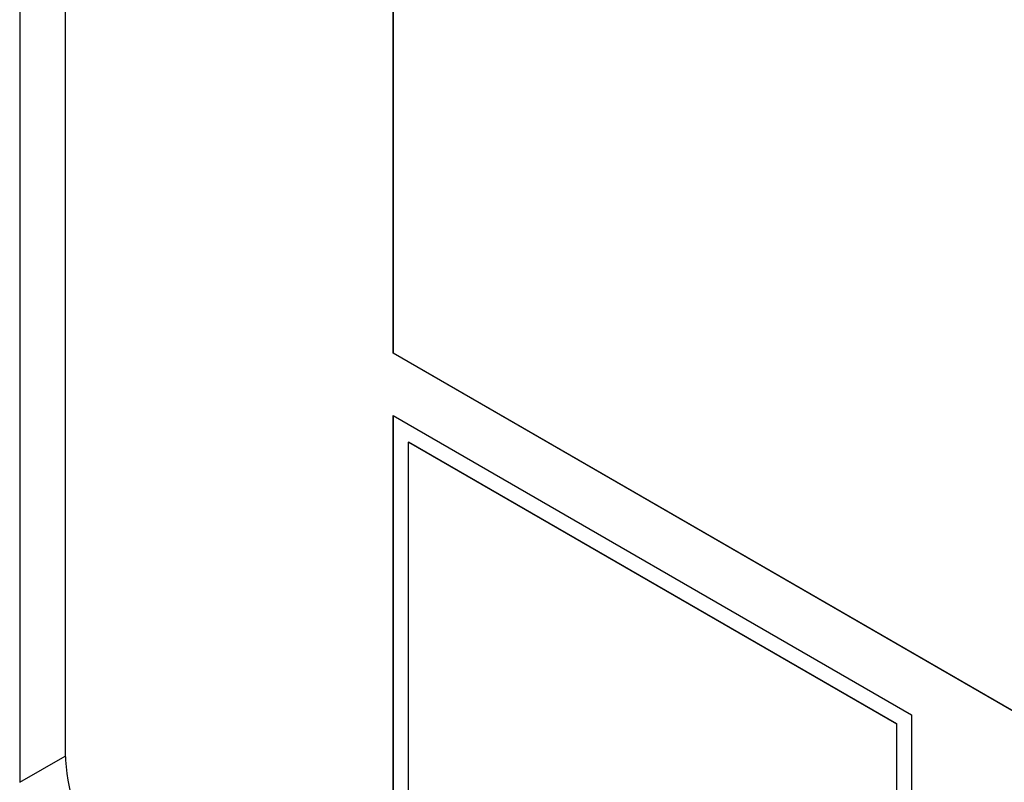
# Model space of a CAD drawing. Units: inches. Extents: x 2.3 to 14.9, y 1.8 to 10.5.
# Drawn here: x 13.9 to 14, y 9.1 to 9.2 of the extents above; entities that cross this region are included whole.
import ezdxf

# ---------------------------------------------------------------- set-up
doc = ezdxf.new("R2010")
doc.units = ezdxf.units.IN
doc.header["$MEASUREMENT"] = 0

msp = doc.modelspace()

# ---------------------------------------------------------------- linework, layer by layer
at = {"color": 7, "linetype": 'Continuous', "lineweight": 25}
for p, q in [((13.877496, 9.387728), (13.877496, 9.142685)), ((13.87358, 9.385467), (13.87358, 9.140183)), ((13.90578, 9.177198), (13.90578, 9.350713)), ((13.905789, 9.350708), (13.905789, 9.177203)), ((13.90578, 9.177198), (13.905789, 9.177203)), ((14.046053, 9.09622), (13.90578, 9.177198)), ((13.905789, 9.177203), (14.046053, 9.09623)), ((13.90578, 9.171815), (13.950505, 9.145996)), ((13.90578, 9.120168), (13.90578, 9.171815)), ((13.905798, 9.171804), (13.905798, 9.120179)), ((13.907124, 9.169528), (13.907115, 9.169523)), ((13.907115, 9.120939), (13.907115, 9.169523)), ((13.907115, 9.169523), (13.949188, 9.145235)), ((13.907124, 9.169528), (13.949197, 9.14524)), ((13.950505, 9.145996), (13.950505, 9.09435)), ((13.949197, 9.14524), (13.949188, 9.145235)), ((13.949188, 9.145235), (13.949188, 9.096651)), ((13.949197, 9.14524), (13.949197, 9.096656))]:
    msp.add_line(p, q, dxfattribs=at)
at = {"color": 8, "linetype": 'Continuous', "lineweight": 25}
msp.add_line((13.87358, 9.140183), (13.877498, 9.142445), dxfattribs=at)
at = {"color": 7, "linetype": 'Continuous', "lineweight": 25}
msp.add_arc((13.896687, 9.143558), 0.01921, 182.60612, 237.39408, dxfattribs=at)

doc.saveas('drawing.dxf')
